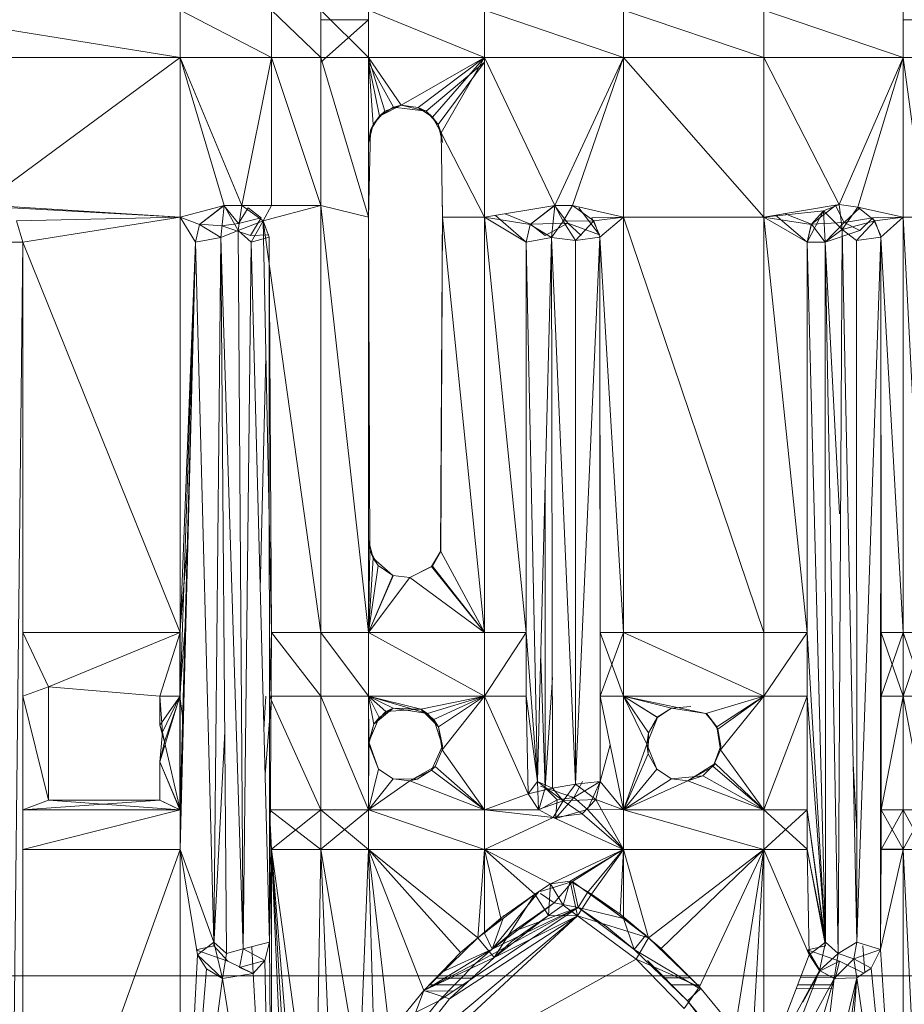
# Model space of a CAD drawing. Units: inches. Extents: x 13190 to 19910, y -2310 to 2442.
# Drawn here: x 15381 to 15466, y 434 to 530 of the extents above; entities that cross this region are included whole.
import ezdxf

# ---------------------------------------------------------------- set-up
doc = ezdxf.new("R2010")
doc.units = ezdxf.units.IN
doc.header["$MEASUREMENT"] = 0

msp = doc.modelspace()

# ---------------------------------------------------------------- linework, layer by layer
at = {"lineweight": 9}
for p, q in [((15396.139, 526.329), (15367.619, 530.919)), ((15405.012, 526.329), (15396.139, 530.919)), ((15396.139, 526.329), (15396.139, 530.919)), ((15405.012, 526.329), (15405.012, 530.919)), ((15409.807, 526.329), (15405.012, 530.919)), ((15414.419, 526.329), (15409.807, 530.919)), ((15409.807, 526.329), (15409.807, 530.919)), ((15425.669, 526.329), (15414.419, 530.919)), ((15414.419, 526.329), (15414.419, 530.919)), ((15439.17, 526.329), (15425.669, 530.919)), ((15425.669, 526.329), (15425.669, 530.919)), ((15452.804, 526.329), (15439.17, 530.919)), ((15439.17, 526.329), (15439.17, 530.919)), ((15466.304, 526.329), (15452.804, 530.919)), ((15452.804, 526.329), (15452.804, 530.919)), ((15466.304, 526.329), (15466.304, 530.919)), ((15409.807, 530.002), (15414.419, 530.002)), ((15409.807, 530.002), (15414.419, 530.002)), ((15409.807, 525.869), (15414.419, 530.002)), ((15466.304, 530.002), (15468.42, 530.002)), ((15396.139, 526.329), (15367.619, 526.329)), ((15396.139, 526.329), (15376.797, 512.065)), ((15396.139, 510.834), (15396.139, 526.329)), ((15402.126, 511.981), (15396.139, 526.329)), ((15405.012, 526.329), (15396.139, 526.329)), ((15400.409, 511.981), (15396.139, 526.329)), ((15402.126, 511.981), (15405.012, 526.329)), ((15405.012, 511.981), (15405.012, 526.329)), ((15405.012, 526.329), (15409.807, 526.329)), ((15405.012, 526.329), (15409.807, 511.981)), ((15414.419, 510.834), (15409.807, 526.329)), ((15414.419, 526.329), (15409.807, 526.329)), ((15409.807, 526.329), (15409.807, 511.981)), ((15414.419, 510.834), (15414.419, 526.329)), ((15414.865, 519.831), (15414.419, 526.329)), ((15425.669, 526.329), (15414.419, 526.329)), ((15414.419, 526.329), (15416.016, 521.117)), ((15414.419, 526.329), (15417.591, 521.703)), ((15415.483, 520.646), (15414.419, 525.869)), ((15414.419, 525.869), (15416.863, 521.515)), ((15425.669, 526.329), (15417.591, 521.703)), ((15425.669, 526.329), (15419.232, 521.493)), ((15425.669, 525.869), (15420.022, 521.117)), ((15425.669, 526.329), (15420.652, 520.531)), ((15425.669, 525.869), (15421.173, 519.831)), ((15425.669, 526.329), (15421.465, 519.031)), ((15425.669, 510.834), (15425.669, 526.329)), ((15439.17, 526.329), (15425.669, 526.329)), ((15432.502, 511.981), (15425.669, 526.329)), ((15439.17, 526.329), (15432.502, 511.981)), ((15434.217, 511.981), (15439.17, 526.329)), ((15452.804, 510.834), (15439.17, 526.329)), ((15452.804, 526.329), (15439.17, 526.329)), ((15439.17, 510.834), (15439.17, 526.329)), ((15452.804, 510.834), (15452.804, 526.329)), ((15466.304, 526.329), (15452.804, 526.329)), ((15460.095, 512.065), (15452.804, 526.329)), ((15466.304, 526.329), (15460.095, 512.065)), ((15461.904, 511.819), (15466.304, 526.329)), ((15466.304, 510.834), (15466.304, 526.329)), ((15466.304, 526.329), (15468.42, 510.834)), ((15466.304, 526.329), (15468.42, 526.329)), ((15415.483, 520.646), (15417.591, 521.703)), ((15416.016, 521.117), (15417.591, 521.703)), ((15416.863, 521.515), (15417.591, 521.703)), ((15420.022, 521.117), (15417.591, 521.703)), ((15419.232, 521.493), (15417.591, 521.703)), ((15414.865, 519.831), (15416.016, 521.117)), ((15415.483, 520.646), (15416.863, 521.515)), ((15415.483, 520.646), (15416.016, 521.117)), ((15416.863, 521.515), (15420.022, 521.117)), ((15420.022, 521.117), (15419.232, 521.493)), ((15420.652, 520.531), (15419.232, 521.493)), ((15421.173, 519.831), (15420.022, 521.117)), ((15420.022, 521.117), (15420.652, 520.531)), ((15414.865, 519.831), (15414.419, 518.068)), ((15415.483, 520.646), (15414.629, 519.293)), ((15414.629, 519.293), (15414.865, 519.831)), ((15415.483, 520.646), (15414.865, 519.831)), ((15421.173, 519.831), (15420.652, 520.531)), ((15420.652, 520.531), (15421.465, 519.031)), ((15421.616, 518.094), (15421.173, 519.831)), ((15421.173, 519.831), (15421.465, 519.031)), ((15414.419, 510.834), (15414.629, 519.293)), ((15414.629, 519.293), (15414.419, 518.068)), ((15421.616, 518.094), (15421.465, 519.031)), ((15421.619, 510.834), (15421.465, 519.031)), ((15425.669, 510.834), (15421.465, 519.031)), ((15414.419, 510.834), (15414.419, 518.068)), ((15414.419, 510.834), (15414.419, 518.068)), ((15396.139, 510.834), (15376.797, 512.065)), ((15396.139, 510.834), (15378.607, 511.819)), ((15396.139, 510.834), (15400.409, 511.981)), ((15398.035, 510.123), (15400.409, 511.981)), ((15400.399, 511.982), (15398.064, 510.179)), ((15400.409, 511.981), (15400.104, 508.882)), ((15400.399, 511.982), (15401.805, 510.224)), ((15402.126, 511.981), (15400.409, 511.981)), ((15400.409, 511.981), (15401.771, 509.541)), ((15402.126, 511.981), (15401.771, 509.541)), ((15402.741, 511.76), (15401.805, 510.224)), ((15404.206, 510.495), (15402.126, 511.981)), ((15402.126, 511.981), (15405.012, 511.981)), ((15403.998, 510.774), (15402.741, 511.76)), ((15404.206, 510.495), (15405.012, 511.981)), ((15404.206, 510.495), (15409.807, 511.981)), ((15405.012, 511.981), (15409.807, 511.981)), ((15414.419, 470.56), (15409.807, 511.981)), ((15414.419, 510.834), (15409.807, 511.981)), ((15409.807, 511.981), (15409.807, 470.56)), ((15421.619, 511.981), (15421.426, 478.419)), ((15421.619, 511.981), (15421.619, 510.834)), ((15425.669, 510.834), (15432.502, 511.981)), ((15427.683, 511.172), (15430.156, 510.179)), ((15430.126, 510.123), (15432.502, 511.981)), ((15432.49, 511.982), (15430.156, 510.179)), ((15432.502, 511.981), (15432.195, 508.882)), ((15432.49, 511.982), (15433.766, 510.272)), ((15432.502, 511.981), (15433.32, 510.469)), ((15434.217, 511.981), (15432.502, 511.981)), ((15432.502, 511.981), (15433.32, 510.469)), ((15434.217, 511.981), (15433.32, 510.469)), ((15434.217, 511.981), (15433.32, 510.469)), ((15436.297, 510.495), (15434.217, 511.981)), ((15439.17, 510.834), (15434.217, 511.981)), ((15434.833, 511.76), (15436.855, 509.128)), ((15452.804, 510.834), (15460.095, 512.065)), ((15452.804, 510.834), (15458.57, 511.471)), ((15454.856, 511.18), (15457.423, 510.179)), ((15456.989, 508.429), (15458.57, 511.471)), ((15457.394, 510.123), (15458.57, 511.471)), ((15459.757, 511.982), (15457.423, 510.179)), ((15460.095, 512.065), (15458.57, 511.471)), ((15458.57, 511.471), (15460.384, 509.654)), ((15458.57, 511.471), (15458.728, 508.429)), ((15459.757, 511.982), (15460.589, 510.322)), ((15461.904, 511.819), (15460.095, 512.065)), ((15460.095, 512.065), (15460.384, 509.654)), ((15461.904, 511.819), (15460.384, 509.654)), ((15462.099, 511.76), (15460.589, 510.322)), ((15463.564, 510.495), (15461.904, 511.819)), ((15466.304, 510.834), (15461.904, 511.819)), ((15396.139, 510.834), (15380.267, 510.495)), ((15380.892, 508.429), (15380.267, 510.495)), ((15380.892, 508.429), (15396.139, 510.834)), ((15396.139, 470.56), (15396.139, 510.834)), ((15397.628, 508.429), (15396.139, 510.834)), ((15396.139, 510.834), (15398.035, 510.123)), ((15398.064, 510.179), (15400.202, 510.01)), ((15401.805, 510.224), (15400.202, 510.01)), ((15401.805, 510.224), (15400.202, 510.01)), ((15404.206, 510.495), (15401.771, 509.541)), ((15403.998, 510.774), (15401.805, 510.224)), ((15403.998, 510.774), (15402.972, 509.071)), ((15404.206, 510.495), (15403.03, 508.429)), ((15405.012, 470.56), (15404.206, 510.495)), ((15404.206, 510.495), (15404.799, 508.9)), ((15404.206, 510.495), (15409.807, 470.56)), ((15414.419, 479.51), (15414.419, 510.834)), ((15414.57, 478.548), (15414.419, 510.834)), ((15414.419, 470.56), (15414.419, 510.834)), ((15421.433, 478.417), (15421.619, 510.834)), ((15425.669, 510.834), (15421.619, 510.834)), ((15425.669, 470.56), (15421.619, 510.834)), ((15429.72, 470.56), (15425.669, 510.834)), ((15429.72, 508.429), (15425.669, 510.834)), ((15425.669, 510.834), (15430.126, 510.123)), ((15425.669, 510.834), (15425.669, 470.56)), ((15426.767, 511.018), (15429.72, 508.429)), ((15430.156, 510.179), (15433.766, 510.272)), ((15430.156, 510.179), (15431.579, 509.07)), ((15431.579, 509.07), (15433.766, 510.272)), ((15432.195, 508.882), (15433.32, 510.469)), ((15436.297, 510.495), (15433.32, 510.469)), ((15434.529, 508.584), (15433.32, 510.469)), ((15436.855, 509.128), (15433.766, 510.272)), ((15435.063, 509.071), (15433.766, 510.272)), ((15436.297, 510.495), (15434.529, 508.584)), ((15436.089, 510.774), (15439.17, 510.834)), ((15436.089, 510.774), (15436.855, 509.128)), ((15436.297, 510.495), (15439.17, 510.834)), ((15436.297, 510.495), (15436.891, 508.9)), ((15439.17, 510.834), (15436.891, 508.9)), ((15452.804, 510.834), (15439.17, 510.834)), ((15452.804, 470.56), (15439.17, 510.834)), ((15439.17, 510.834), (15439.17, 470.56)), ((15456.989, 470.56), (15452.804, 510.834)), ((15456.989, 508.429), (15452.804, 510.834)), ((15452.804, 510.834), (15457.394, 510.123)), ((15452.804, 510.834), (15452.804, 470.56)), ((15453.931, 511.024), (15456.989, 508.429)), ((15457.423, 510.179), (15456.989, 508.429)), ((15457.423, 510.179), (15460.589, 510.322)), ((15457.423, 510.179), (15458.73, 508.429)), ((15460.589, 510.322), (15458.73, 508.429)), ((15463.564, 510.495), (15460.384, 509.654)), ((15463.356, 510.774), (15460.589, 510.322)), ((15462.09, 509.545), (15460.589, 510.322)), ((15463.564, 510.495), (15461.797, 508.584)), ((15463.356, 510.774), (15462.09, 509.545)), ((15463.356, 510.774), (15466.304, 510.834)), ((15463.356, 510.774), (15464.122, 509.128)), ((15463.564, 510.495), (15466.304, 510.834)), ((15463.564, 510.495), (15464.158, 508.9)), ((15466.304, 510.834), (15464.158, 508.9)), ((15466.304, 470.56), (15466.304, 510.834)), ((15466.304, 510.834), (15468.42, 470.56)), ((15466.304, 510.834), (15468.42, 510.834)), ((15397.628, 508.429), (15398.035, 510.123)), ((15398.035, 510.123), (15400.104, 508.882)), ((15401.771, 509.541), (15400.104, 508.882)), ((15402.972, 509.071), (15400.202, 510.01)), ((15401.771, 509.541), (15402.249, 439.836)), ((15401.771, 509.541), (15403.03, 508.429)), ((15429.72, 508.429), (15430.126, 510.123)), ((15430.126, 510.123), (15432.195, 508.882)), ((15456.989, 508.429), (15457.394, 510.123)), ((15460.384, 509.654), (15458.728, 508.429)), ((15462.09, 509.545), (15458.73, 508.429)), ((15460.384, 509.654), (15460.016, 439.398)), ((15460.384, 509.654), (15461.807, 440.495)), ((15460.384, 509.654), (15461.797, 508.584)), ((15380.892, 508.429), (15378.417, 285.817)), ((15380.892, 508.429), (15379.15, 508.429)), ((15380.892, 508.429), (15380.892, 470.56)), ((15380.892, 508.429), (15380.892, 286.272)), ((15380.892, 508.429), (15396.139, 470.56)), ((15396.139, 470.56), (15397.628, 508.429)), ((15396.139, 464.365), (15397.628, 508.429)), ((15396.139, 453.348), (15397.628, 508.429)), ((15397.628, 508.429), (15396.139, 449.48)), ((15397.628, 508.429), (15400.104, 508.882)), ((15397.628, 508.429), (15399.427, 440.495)), ((15400.104, 508.882), (15399.427, 440.495)), ((15400.104, 508.882), (15400.655, 439.398)), ((15400.104, 508.882), (15402.249, 439.836)), ((15402.249, 439.836), (15403.03, 508.429)), ((15404.764, 509.128), (15402.972, 509.071)), ((15404.799, 508.9), (15403.03, 508.429)), ((15404.829, 440.495), (15403.03, 508.429)), ((15404.829, 440.495), (15404.799, 508.9)), ((15405.012, 470.56), (15404.799, 508.9)), ((15429.72, 508.429), (15432.195, 508.882)), ((15429.72, 470.56), (15429.72, 508.429)), ((15429.72, 508.429), (15430.829, 456.102)), ((15432.195, 508.882), (15430.829, 456.102)), ((15432.195, 508.882), (15432.296, 455.439)), ((15432.195, 508.882), (15434.529, 508.584)), ((15432.195, 508.882), (15434.506, 455.813)), ((15436.891, 508.9), (15434.506, 455.813)), ((15434.506, 455.813), (15434.529, 508.584)), ((15436.891, 508.9), (15434.529, 508.584)), ((15436.92, 456.102), (15436.891, 508.9)), ((15436.891, 508.9), (15439.17, 470.56)), ((15436.891, 508.9), (15436.92, 470.56)), ((15456.989, 470.56), (15456.989, 508.429)), ((15456.989, 508.429), (15458.787, 440.495)), ((15456.989, 508.429), (15458.728, 508.429)), ((15460.016, 439.398), (15458.728, 508.429)), ((15458.787, 440.495), (15458.728, 508.429)), ((15458.73, 508.429), (15460.147, 482.051)), ((15464.158, 508.9), (15461.797, 508.584)), ((15461.807, 440.495), (15461.797, 508.584)), ((15464.158, 508.9), (15461.807, 440.495)), ((15464.102, 439.801), (15464.158, 508.9)), ((15466.304, 470.56), (15464.158, 508.9)), ((15464.158, 508.9), (15464.187, 470.56)), ((15404.473, 497.243), (15403.923, 474.715)), ((15431.578, 455.46), (15431.578, 485.05)), ((15421.453, 482.051), (15421.433, 478.417)), ((15396.125, 470.56), (15396.9, 479.598)), ((15414.419, 479.51), (15414.866, 477.745)), ((15414.419, 479.51), (15414.866, 477.745)), ((15414.419, 479.51), (15414.57, 478.548)), ((15414.419, 470.56), (15414.57, 478.548)), ((15414.419, 470.56), (15414.866, 477.745)), ((15414.419, 470.56), (15414.866, 477.745)), ((15414.866, 477.745), (15414.57, 478.548)), ((15415.379, 477.044), (15414.57, 478.548)), ((15414.866, 477.745), (15415.379, 477.044)), ((15414.866, 477.745), (15416.799, 476.076)), ((15416.808, 476.057), (15414.866, 477.745)), ((15420.552, 476.939), (15421.426, 478.419)), ((15421.426, 478.419), (15420.632, 476.986)), ((15421.433, 478.417), (15420.632, 476.986)), ((15421.433, 478.417), (15425.669, 470.56)), ((15414.419, 470.56), (15415.379, 477.044)), ((15415.379, 477.044), (15416.799, 476.076)), ((15418.446, 475.875), (15420.632, 476.986)), ((15418.449, 475.877), (15420.632, 476.986)), ((15420.552, 476.939), (15418.449, 475.877)), ((15420.552, 476.939), (15420.632, 476.986)), ((15420.552, 476.939), (15425.669, 470.56)), ((15425.669, 470.56), (15420.632, 476.986)), ((15414.419, 470.56), (15416.799, 476.076)), ((15414.419, 470.56), (15416.808, 476.057)), ((15418.446, 475.875), (15414.419, 470.56)), ((15418.449, 475.877), (15416.799, 476.076)), ((15416.808, 476.057), (15416.799, 476.076)), ((15418.446, 475.875), (15416.799, 476.076)), ((15418.446, 475.875), (15425.669, 470.56)), ((15396.125, 464.365), (15396.719, 472.423)), ((15380.892, 470.56), (15380.892, 464.365)), ((15380.892, 470.56), (15396.139, 470.56)), ((15380.892, 470.56), (15383.37, 465.282)), ((15396.139, 470.56), (15383.37, 465.282)), ((15396.139, 470.56), (15394.168, 464.365)), ((15396.125, 470.56), (15396.125, 464.365)), ((15396.139, 470.56), (15396.139, 464.365)), ((15404.829, 440.495), (15405.012, 470.56)), ((15405.012, 470.56), (15404.829, 464.365)), ((15405.012, 470.56), (15409.807, 470.56)), ((15405.012, 470.56), (15409.807, 464.365)), ((15414.419, 470.56), (15409.807, 470.56)), ((15414.419, 464.365), (15409.807, 470.56)), ((15409.807, 470.56), (15409.807, 464.365)), ((15414.419, 470.56), (15425.669, 470.56)), ((15414.419, 470.56), (15425.669, 464.365)), ((15414.419, 470.56), (15414.419, 464.365)), ((15429.72, 470.56), (15425.669, 470.56)), ((15429.72, 470.56), (15425.669, 464.365)), ((15425.669, 470.56), (15425.669, 464.365)), ((15429.72, 470.56), (15429.72, 464.365)), ((15429.72, 470.56), (15430.829, 456.102)), ((15436.92, 464.365), (15436.92, 470.56)), ((15436.92, 456.102), (15436.92, 470.56)), ((15436.92, 470.56), (15439.17, 464.365)), ((15436.92, 464.365), (15439.17, 470.56)), ((15439.17, 470.56), (15436.92, 470.56)), ((15452.804, 470.56), (15439.17, 470.56)), ((15452.804, 464.365), (15439.17, 470.56)), ((15439.17, 470.56), (15439.17, 464.365)), ((15456.989, 470.56), (15452.804, 470.56)), ((15456.989, 470.56), (15452.804, 464.365)), ((15452.804, 470.56), (15452.804, 464.365)), ((15456.989, 470.56), (15456.989, 464.365)), ((15456.989, 470.56), (15458.787, 440.495)), ((15464.102, 439.801), (15464.187, 470.56)), ((15466.304, 464.365), (15464.187, 470.56)), ((15466.304, 470.56), (15464.187, 464.365)), ((15466.304, 470.56), (15464.187, 470.56)), ((15464.187, 464.365), (15464.187, 470.56)), ((15468.42, 470.56), (15466.304, 464.365)), ((15466.304, 464.365), (15466.304, 470.56)), ((15466.304, 470.56), (15466.304, 464.365)), ((15466.304, 470.56), (15468.42, 470.56)), ((15466.304, 470.56), (15468.42, 464.365)), ((15431.137, 468.013), (15431.578, 455.46)), ((15383.37, 465.282), (15380.892, 464.365)), ((15394.168, 464.365), (15383.37, 465.282)), ((15383.37, 465.282), (15383.37, 454.266)), ((15431.578, 455.46), (15432.275, 466.193)), ((15380.892, 464.365), (15380.892, 453.348)), ((15380.892, 464.365), (15383.37, 454.266)), ((15394.168, 464.365), (15394.168, 461.552)), ((15394.168, 464.365), (15394.168, 461.552)), ((15394.44, 460.859), (15394.168, 464.365)), ((15394.168, 464.365), (15396.125, 464.365)), ((15396.125, 464.365), (15394.168, 457.997)), ((15396.139, 464.365), (15394.168, 464.365)), ((15396.139, 464.365), (15394.168, 461.552)), ((15394.44, 460.859), (15396.125, 464.365)), ((15396.139, 464.365), (15394.616, 459.92)), ((15396.125, 464.365), (15396.125, 453.348)), ((15396.125, 464.365), (15396.454, 461.937)), ((15396.139, 464.365), (15396.139, 453.348)), ((15404.47, 464.365), (15404.283, 461.131)), ((15405.012, 464.365), (15404.398, 456.756)), ((15404.829, 440.495), (15404.829, 464.365)), ((15404.829, 464.365), (15404.829, 453.348)), ((15404.829, 464.365), (15409.807, 464.365)), ((15404.829, 464.365), (15409.807, 453.348)), ((15414.419, 464.365), (15409.807, 464.365)), ((15414.419, 453.348), (15409.807, 464.365)), ((15409.807, 464.365), (15409.807, 453.348)), ((15414.419, 464.365), (15416.124, 462.866)), ((15414.419, 464.365), (15414.942, 461.635)), ((15414.419, 464.365), (15419.504, 463.115)), ((15425.669, 464.365), (15414.419, 464.365)), ((15420.164, 462.689), (15414.419, 464.365)), ((15415.456, 462.312), (15414.419, 464.365)), ((15414.419, 464.365), (15416.823, 463.211)), ((15414.419, 464.365), (15414.419, 453.348)), ((15414.419, 464.365), (15414.451, 459.927)), ((15425.669, 464.365), (15419.504, 463.115)), ((15425.669, 464.365), (15420.164, 462.689)), ((15420.774, 462.109), (15425.669, 464.365)), ((15425.669, 464.365), (15421.222, 461.379)), ((15425.669, 464.365), (15421.569, 459.17)), ((15425.669, 453.348), (15425.669, 464.365)), ((15429.931, 454.877), (15425.669, 464.365)), ((15429.72, 464.365), (15425.669, 464.365)), ((15429.931, 454.877), (15429.72, 464.365)), ((15429.72, 464.365), (15430.829, 456.102)), ((15436.92, 464.365), (15436.92, 456.102)), ((15439.17, 453.348), (15436.92, 464.365)), ((15436.92, 464.365), (15439.17, 464.365)), ((15439.17, 464.365), (15442.452, 462.317)), ((15439.17, 464.365), (15441.59, 460.823)), ((15452.804, 464.365), (15439.17, 464.365)), ((15439.17, 453.348), (15439.17, 464.365)), ((15442.458, 462.312), (15439.17, 464.365)), ((15439.17, 464.365), (15443.822, 463.211)), ((15439.17, 464.365), (15447.162, 462.689)), ((15439.17, 464.365), (15441.443, 459.722)), ((15452.804, 464.365), (15447.162, 462.689)), ((15452.804, 464.365), (15448.222, 461.379)), ((15452.804, 464.365), (15448.342, 461.177)), ((15452.804, 464.365), (15448.569, 459.17)), ((15452.804, 464.365), (15456.989, 464.365)), ((15452.804, 464.365), (15452.804, 453.348)), ((15456.989, 464.365), (15452.804, 453.348)), ((15456.989, 464.365), (15456.989, 453.348)), ((15456.989, 464.365), (15458.787, 440.495)), ((15464.102, 439.801), (15464.187, 464.365)), ((15464.187, 464.365), (15466.304, 464.365)), ((15464.187, 464.365), (15464.187, 453.348)), ((15466.304, 464.365), (15464.187, 453.348)), ((15466.304, 464.365), (15466.304, 453.348)), ((15466.304, 464.365), (15468.42, 464.365)), ((15466.304, 464.365), (15468.42, 453.348)), ((15445.716, 463.375), (15443.822, 463.211)), ((15443.824, 463.208), (15445.716, 463.375)), ((15414.942, 461.635), (15416.823, 463.211)), ((15416.124, 462.866), (15414.942, 461.635)), ((15415.456, 462.312), (15416.823, 463.211)), ((15416.124, 462.866), (15416.823, 463.211)), ((15416.124, 462.866), (15419.504, 463.115)), ((15419.504, 463.115), (15416.823, 463.211)), ((15420.164, 462.689), (15416.823, 463.211)), ((15419.504, 463.115), (15420.164, 462.689)), ((15419.504, 463.115), (15421.222, 461.379)), ((15420.774, 462.109), (15419.504, 463.115)), ((15420.164, 462.689), (15421.222, 461.379)), ((15442.452, 462.317), (15443.822, 463.211)), ((15443.824, 463.208), (15442.452, 462.317)), ((15442.458, 462.312), (15443.822, 463.211)), ((15443.822, 463.211), (15447.162, 462.689)), ((15447.162, 462.689), (15448.222, 461.379)), ((15448.342, 461.177), (15447.26, 462.648)), ((15447.26, 462.648), (15448.222, 461.379)), ((15394.168, 461.552), (15394.616, 459.92)), ((15394.44, 460.859), (15394.168, 461.552)), ((15414.446, 459.724), (15414.942, 461.635)), ((15415.456, 462.312), (15414.451, 459.927)), ((15414.942, 461.635), (15414.451, 459.927)), ((15414.942, 461.635), (15415.456, 462.312)), ((15420.774, 462.109), (15421.603, 459.551)), ((15420.774, 462.109), (15421.222, 461.379)), ((15442.458, 462.312), (15441.443, 459.722)), ((15442.452, 462.317), (15441.59, 460.823)), ((15441.59, 460.823), (15442.458, 462.312)), ((15442.452, 462.317), (15442.458, 462.312)), ((15394.44, 460.859), (15394.168, 457.997)), ((15394.44, 460.859), (15394.616, 459.92)), ((15400.484, 460.936), (15399.409, 440.136)), ((15421.603, 459.551), (15421.222, 461.379)), ((15421.569, 459.17), (15421.222, 461.379)), ((15441.59, 460.823), (15441.443, 459.722)), ((15441.578, 458.786), (15441.59, 460.823)), ((15448.342, 461.177), (15448.222, 461.379)), ((15448.569, 459.17), (15448.222, 461.379)), ((15448.603, 459.551), (15448.222, 461.379)), ((15448.603, 459.551), (15448.342, 461.177)), ((15394.168, 457.997), (15394.616, 459.92)), ((15394.616, 459.92), (15394.168, 457.997)), ((15394.616, 459.92), (15396.139, 453.348)), ((15414.419, 453.348), (15414.451, 459.927)), ((15414.446, 459.724), (15414.451, 459.927)), ((15415.403, 457.294), (15414.446, 459.724)), ((15415.403, 457.294), (15414.451, 459.927)), ((15415.401, 457.291), (15414.451, 459.927)), ((15421.603, 459.551), (15420.539, 457.176)), ((15421.603, 459.551), (15421.569, 459.17)), ((15437.884, 459.643), (15436.92, 456.102)), ((15439.17, 453.348), (15441.443, 459.722)), ((15442.402, 457.294), (15441.443, 459.722)), ((15441.578, 458.786), (15441.443, 459.722)), ((15441.443, 459.722), (15442.401, 457.291)), ((15448.603, 459.551), (15447.889, 457.558)), ((15448.603, 459.551), (15448.569, 459.17)), ((15421.569, 459.17), (15420.889, 457.558)), ((15425.669, 453.348), (15421.569, 459.17)), ((15439.17, 453.348), (15441.578, 458.786)), ((15442.402, 457.294), (15441.578, 458.786)), ((15448.569, 459.17), (15447.889, 457.558)), ((15452.804, 453.348), (15448.569, 459.17)), ((15394.168, 457.997), (15394.168, 454.266)), ((15394.168, 457.997), (15394.168, 454.266)), ((15394.168, 457.997), (15396.125, 453.348)), ((15394.168, 454.266), (15394.168, 457.997)), ((15396.139, 453.348), (15394.168, 457.997)), ((15448.062, 457.845), (15445.426, 456.144)), ((15446.859, 456.644), (15448.062, 457.845)), ((15448.062, 457.845), (15447.889, 457.558)), ((15452.804, 453.348), (15448.062, 457.845)), ((15461.451, 457.796), (15461.805, 451.202)), ((15414.419, 453.348), (15415.403, 457.294)), ((15414.419, 453.348), (15415.401, 457.291)), ((15416.824, 456.337), (15415.401, 457.291)), ((15416.826, 456.34), (15415.401, 457.291)), ((15415.403, 457.294), (15416.824, 456.337)), ((15420.889, 457.558), (15418.426, 456.144)), ((15420.539, 457.176), (15418.426, 456.144)), ((15419.154, 456.317), (15420.539, 457.176)), ((15420.539, 457.176), (15420.889, 457.558)), ((15425.669, 453.348), (15420.539, 457.176)), ((15425.669, 453.348), (15420.889, 457.558)), ((15439.17, 453.348), (15442.402, 457.294)), ((15439.17, 453.348), (15442.401, 457.291)), ((15443.822, 456.337), (15442.401, 457.291)), ((15443.825, 456.34), (15442.401, 457.291)), ((15442.402, 457.294), (15443.822, 456.337)), ((15447.889, 457.558), (15445.426, 456.144)), ((15452.804, 453.348), (15447.889, 457.558)), ((15416.826, 456.34), (15414.419, 453.348)), ((15414.419, 453.348), (15416.824, 456.337)), ((15414.419, 453.348), (15418.426, 456.144)), ((15419.154, 456.317), (15416.824, 456.337)), ((15416.824, 456.337), (15418.426, 456.144)), ((15416.826, 456.34), (15418.426, 456.144)), ((15419.154, 456.317), (15418.426, 456.144)), ((15425.669, 453.348), (15418.426, 456.144)), ((15429.931, 454.877), (15430.829, 456.102)), ((15432.296, 455.439), (15430.829, 456.102)), ((15430.915, 453.37), (15430.829, 456.102)), ((15430.829, 456.102), (15433.32, 454.204)), ((15434.506, 455.813), (15432.296, 455.439)), ((15434.506, 455.813), (15433.32, 454.204)), ((15435.178, 456.102), (15434.348, 454.519)), ((15435.178, 456.102), (15434.348, 454.519)), ((15436.92, 456.102), (15434.348, 454.519)), ((15436.92, 456.102), (15434.506, 455.813)), ((15436.474, 454.338), (15434.506, 455.813)), ((15435.689, 453.374), (15436.92, 456.102)), ((15436.474, 454.338), (15436.92, 456.102)), ((15439.17, 453.348), (15436.92, 456.102)), ((15439.17, 453.348), (15436.92, 456.102)), ((15439.17, 453.348), (15443.825, 456.34)), ((15439.17, 453.348), (15443.822, 456.337)), ((15439.17, 453.348), (15445.426, 456.144)), ((15446.859, 456.644), (15443.822, 456.337)), ((15443.822, 456.337), (15445.426, 456.144)), ((15443.825, 456.34), (15445.426, 456.144)), ((15446.859, 456.644), (15445.426, 456.144)), ((15452.804, 453.348), (15445.426, 456.144)), ((15452.804, 453.348), (15446.859, 456.644)), ((15425.669, 453.348), (15429.931, 454.877)), ((15429.931, 454.877), (15432.296, 455.439)), ((15430.915, 453.37), (15429.931, 454.877)), ((15430.971, 453.348), (15431.578, 455.46)), ((15431.102, 455.624), (15431.578, 455.46)), ((15431.578, 455.46), (15432.745, 454.307)), ((15431.578, 455.46), (15434.348, 454.519)), ((15432.296, 455.439), (15433.32, 454.204)), ((15394.168, 454.266), (15380.892, 453.348)), ((15383.37, 454.266), (15380.892, 453.348)), ((15394.168, 454.266), (15383.37, 454.266)), ((15394.168, 454.266), (15383.37, 454.266)), ((15396.125, 453.348), (15383.37, 454.266)), ((15383.37, 454.266), (15394.168, 454.266)), ((15394.168, 454.266), (15396.125, 453.348)), ((15396.139, 453.348), (15394.168, 454.266)), ((15430.915, 453.37), (15433.32, 454.204)), ((15431.102, 453.418), (15432.745, 454.307)), ((15432.354, 452.58), (15433.32, 454.204)), ((15432.585, 452.508), (15434.348, 454.519)), ((15432.585, 452.508), (15432.745, 454.307)), ((15432.745, 454.307), (15434.348, 454.519)), ((15432.745, 454.307), (15434.348, 454.519)), ((15436.474, 454.338), (15433.32, 454.204)), ((15435.151, 452.964), (15433.32, 454.204)), ((15435.689, 453.374), (15434.348, 454.519)), ((15435.151, 452.964), (15436.474, 454.338)), ((15439.17, 449.48), (15436.474, 454.338)), ((15436.474, 454.338), (15439.17, 453.348)), ((15380.892, 453.348), (15380.892, 449.48)), ((15396.139, 453.348), (15380.892, 453.348)), ((15396.139, 453.348), (15380.892, 449.48)), ((15396.139, 453.348), (15396.139, 449.48)), ((15404.829, 440.495), (15404.829, 453.348)), ((15405.012, 449.534), (15404.829, 453.348)), ((15409.807, 449.48), (15404.829, 453.348)), ((15405.012, 449.48), (15404.829, 453.348)), ((15404.829, 453.348), (15409.807, 453.348)), ((15405.012, 449.534), (15409.807, 453.348)), ((15409.807, 449.534), (15409.807, 453.348)), ((15409.807, 449.534), (15414.419, 453.348)), ((15409.807, 449.48), (15409.807, 453.348)), ((15414.419, 449.48), (15409.807, 453.348)), ((15414.419, 453.348), (15409.807, 453.348)), ((15425.669, 449.48), (15414.419, 453.348)), ((15414.419, 449.48), (15414.419, 453.348)), ((15425.669, 453.348), (15414.419, 453.348)), ((15430.915, 453.37), (15425.669, 453.348)), ((15430.971, 453.348), (15425.669, 453.348)), ((15425.669, 449.48), (15425.669, 453.348)), ((15425.669, 453.348), (15432.354, 452.58)), ((15430.915, 453.37), (15432.354, 452.58)), ((15435.151, 452.964), (15432.354, 452.58)), ((15435.689, 453.374), (15432.585, 452.508)), ((15439.17, 449.48), (15435.151, 452.964)), ((15439.17, 449.534), (15435.689, 453.374)), ((15435.689, 453.374), (15439.17, 453.348)), ((15452.804, 449.48), (15439.17, 453.348)), ((15439.17, 449.48), (15439.17, 453.348)), ((15452.804, 453.348), (15439.17, 453.348)), ((15452.804, 453.348), (15456.989, 449.534)), ((15452.804, 449.48), (15456.989, 453.348)), ((15452.804, 449.48), (15452.804, 453.348)), ((15456.989, 453.348), (15452.804, 453.348)), ((15456.989, 453.348), (15456.989, 449.534)), ((15456.989, 453.348), (15458.768, 440.136)), ((15456.989, 449.48), (15456.989, 453.348)), ((15456.989, 453.348), (15458.787, 440.495)), ((15464.102, 439.801), (15464.187, 453.348)), ((15466.304, 449.534), (15464.187, 453.348)), ((15464.187, 453.348), (15466.304, 453.348)), ((15464.187, 453.348), (15464.187, 449.48)), ((15466.304, 453.348), (15464.187, 449.48)), ((15466.304, 449.534), (15466.304, 453.348)), ((15466.304, 449.534), (15468.42, 453.348)), ((15466.304, 449.48), (15466.304, 453.348)), ((15466.304, 453.348), (15468.42, 453.348)), ((15466.304, 453.348), (15468.42, 449.48)), ((15425.669, 449.48), (15432.354, 452.58)), ((15439.17, 449.48), (15432.354, 452.58)), ((15380.892, 449.48), (15380.892, 406.989)), ((15396.139, 449.48), (15380.892, 449.48)), ((15396.139, 449.48), (15380.892, 406.989)), ((15396.139, 406.989), (15396.139, 449.48)), ((15397.838, 439.27), (15396.139, 449.48)), ((15396.139, 449.48), (15399.427, 440.495)), ((15404.829, 440.495), (15405.012, 449.534)), ((15405.012, 449.48), (15404.829, 440.495)), ((15409.25, 418.623), (15405.012, 449.48)), ((15409.807, 449.48), (15405.012, 449.48)), ((15406.737, 410.409), (15405.012, 449.48)), ((15407.267, 412.75), (15405.012, 449.48)), ((15405.012, 449.48), (15407.862, 414.583)), ((15405.012, 449.48), (15405.012, 406.989)), ((15409.25, 418.623), (15409.807, 449.48)), ((15409.807, 449.48), (15413.555, 427.391)), ((15409.807, 449.48), (15414.419, 449.48)), ((15409.807, 449.48), (15410.917, 422.489)), ((15413.555, 427.391), (15414.419, 449.48)), ((15425.669, 449.48), (15414.419, 449.48)), ((15425.05, 440.927), (15414.419, 449.48)), ((15414.419, 449.48), (15415.01, 429.564)), ((15414.419, 449.48), (15416.481, 431.759)), ((15414.419, 449.48), (15419.782, 435.82)), ((15414.419, 449.48), (15423.367, 439.493)), ((15425.669, 449.48), (15425.05, 440.927)), ((15425.669, 449.48), (15425.669, 441.357)), ((15432.082, 446.174), (15425.669, 449.48)), ((15425.669, 449.48), (15427.284, 442.834)), ((15425.669, 449.48), (15439.17, 449.48)), ((15425.669, 449.48), (15430.569, 445.161)), ((15432.082, 446.174), (15439.17, 449.48)), ((15439.17, 449.48), (15433.995, 446.422)), ((15439.17, 449.534), (15434.217, 446.385)), ((15439.126, 449.48), (15435.692, 445.31)), ((15439.17, 449.48), (15436.06, 445.142)), ((15439.17, 449.48), (15438.849, 443.223)), ((15439.169, 442.779), (15439.17, 449.48)), ((15452.804, 449.48), (15439.17, 449.48)), ((15441.596, 440.931), (15439.17, 449.48)), ((15452.804, 449.48), (15441.596, 440.931)), ((15452.804, 449.48), (15442.838, 439.894)), ((15452.804, 449.48), (15446.558, 436.154)), ((15452.804, 449.48), (15449.969, 432.016)), ((15452.804, 449.48), (15451.63, 429.566)), ((15452.804, 427.835), (15452.804, 449.48)), ((15457.197, 439.27), (15452.804, 449.48)), ((15452.804, 449.48), (15456.989, 449.48)), ((15456.989, 449.534), (15458.768, 440.136)), ((15457.197, 439.27), (15456.989, 449.48)), ((15456.989, 449.48), (15458.787, 440.495)), ((15466.304, 449.48), (15464.102, 439.801)), ((15464.102, 439.801), (15464.187, 449.48)), ((15466.304, 449.534), (15464.187, 449.534)), ((15466.304, 449.48), (15464.187, 449.48)), ((15466.304, 406.989), (15466.304, 449.48)), ((15466.304, 449.48), (15468.42, 449.48)), ((15466.304, 449.48), (15468.42, 406.989)), ((15432.082, 446.174), (15430.569, 445.161)), ((15434.217, 446.385), (15431.102, 445.409)), ((15432.082, 446.174), (15431.896, 443.097)), ((15432.082, 446.174), (15433.995, 446.422)), ((15432.082, 446.174), (15433.32, 444.1)), ((15434.217, 446.385), (15432.439, 444.311)), ((15433.995, 446.422), (15433.32, 444.1)), ((15433.995, 446.422), (15436.06, 445.142)), ((15433.995, 446.422), (15434.718, 443.064)), ((15435.692, 445.31), (15434.217, 446.385)), ((15434.217, 446.385), (15434.787, 443.866)), ((15430.916, 445.351), (15426.438, 439.804)), ((15431.102, 445.225), (15432.439, 444.311)), ((15435.692, 445.31), (15434.787, 443.866)), ((15439.169, 442.779), (15435.692, 445.31)), ((15425.05, 440.927), (15430.569, 445.161)), ((15432.439, 444.311), (15426.438, 439.804)), ((15430.569, 445.161), (15426.637, 439.026)), ((15427.284, 442.834), (15430.569, 445.161)), ((15432.439, 444.311), (15428.476, 441.526)), ((15430.569, 445.161), (15431.896, 443.097)), ((15432.439, 444.311), (15434.787, 443.866)), ((15436.06, 445.142), (15434.718, 443.064)), ((15441.596, 440.931), (15436.06, 445.142)), ((15436.06, 445.142), (15438.849, 443.223)), ((15421.242, 434.81), (15434.787, 443.866)), ((15424.8, 438.418), (15434.787, 443.866)), ((15434.787, 443.866), (15426.438, 439.804)), ((15434.787, 443.866), (15428.476, 441.526)), ((15431.896, 443.097), (15433.32, 444.1)), ((15434.718, 443.064), (15433.32, 444.1)), ((15434.787, 443.866), (15437.557, 441.988)), ((15434.787, 443.866), (15440.202, 439.802)), ((15439.169, 442.779), (15434.787, 443.866)), ((15415.038, 424.845), (15434.718, 443.064)), ((15434.718, 443.064), (15416.945, 428.218)), ((15434.718, 443.064), (15422.277, 434.991)), ((15425.05, 440.927), (15427.284, 442.834)), ((15427.594, 443.072), (15425.669, 441.357)), ((15427.51, 442.834), (15426.438, 439.804)), ((15431.896, 443.097), (15426.637, 439.026)), ((15431.896, 443.097), (15426.637, 439.026)), ((15426.637, 439.026), (15434.718, 443.064)), ((15431.896, 443.097), (15428.309, 440.572)), ((15431.896, 443.097), (15434.718, 443.064)), ((15441.596, 440.931), (15434.718, 443.064)), ((15440.407, 438.841), (15434.718, 443.064)), ((15441.596, 440.931), (15438.849, 443.223)), ((15441.346, 441.193), (15439.169, 442.779)), ((15439.169, 442.779), (15440.202, 439.802)), ((15428.476, 441.526), (15426.438, 439.804)), ((15437.557, 441.988), (15440.202, 439.802)), ((15397.838, 439.27), (15399.427, 440.495)), ((15400.655, 439.398), (15399.427, 440.495)), ((15400.263, 436.974), (15399.427, 440.495)), ((15404.829, 440.495), (15402.249, 439.836)), ((15404.829, 440.495), (15404.382, 438.731)), ((15405.012, 406.989), (15404.829, 440.495)), ((15425.05, 440.927), (15419.782, 435.82)), ((15425.05, 440.927), (15423.367, 439.493)), ((15425.05, 440.927), (15426.637, 439.026)), ((15425.669, 441.357), (15426.438, 439.804)), ((15428.309, 440.572), (15426.637, 439.026)), ((15441.346, 441.193), (15440.202, 439.802)), ((15441.596, 440.931), (15440.407, 438.841)), ((15442.838, 439.894), (15441.596, 440.931)), ((15446.558, 436.154), (15441.596, 440.931)), ((15457.197, 439.27), (15458.787, 440.495)), ((15457.197, 439.27), (15458.787, 440.495)), ((15458.182, 437.764), (15458.787, 440.495)), ((15458.182, 437.764), (15458.787, 440.495)), ((15460.016, 439.398), (15458.787, 440.495)), ((15461.807, 440.495), (15460.016, 439.398)), ((15461.807, 440.495), (15461.539, 438.865)), ((15464.102, 439.801), (15461.807, 440.495)), ((15397.703, 439.751), (15399.409, 440.136)), ((15397.838, 439.703), (15400.783, 438.652)), ((15400.783, 438.652), (15399.409, 440.136)), ((15400.655, 439.398), (15402.249, 439.836)), ((15402.249, 439.836), (15401.901, 438.048)), ((15404.382, 438.731), (15402.249, 439.836)), ((15403.232, 437.446), (15403.108, 440.055)), ((15419.782, 435.82), (15423.367, 439.493)), ((15420.045, 435.939), (15426.438, 439.804)), ((15421.476, 437.556), (15426.438, 439.804)), ((15424.8, 438.418), (15426.438, 439.804)), ((15445.379, 434.794), (15440.202, 439.802)), ((15446.558, 436.007), (15440.202, 439.802)), ((15442.838, 439.894), (15446.558, 436.154)), ((15457.063, 439.751), (15458.768, 440.136)), ((15457.063, 439.751), (15458.24, 437.712)), ((15457.197, 439.704), (15460.143, 438.652)), ((15464.102, 439.801), (15461.539, 438.865)), ((15462.583, 437.561), (15462.4, 440.138)), ((15464.102, 439.801), (15463.204, 437.972)), ((15466.304, 406.989), (15464.102, 439.801)), ((15396.139, 406.989), (15397.838, 439.27)), ((15400.263, 436.974), (15397.838, 439.27)), ((15398.703, 437.904), (15397.838, 439.27)), ((15400.263, 436.974), (15400.655, 439.398)), ((15403.23, 437.447), (15400.783, 438.652)), ((15404.382, 438.731), (15401.901, 438.048)), ((15404.382, 438.731), (15403.23, 437.446)), ((15405.012, 406.989), (15404.382, 438.731)), ((15440.407, 438.841), (15415.038, 424.845)), ((15419.782, 435.82), (15426.637, 439.026)), ((15426.637, 439.026), (15422.277, 434.991)), ((15446.558, 436.154), (15440.407, 438.841)), ((15445.067, 434.077), (15440.407, 438.841)), ((15445.379, 434.794), (15441.503, 438.729)), ((15452.804, 427.835), (15457.197, 439.27)), ((15458.182, 437.764), (15457.197, 439.27)), ((15458.182, 437.764), (15457.197, 439.27)), ((15458.182, 437.764), (15460.016, 439.398)), ((15458.24, 437.712), (15460.143, 438.652)), ((15459.621, 436.974), (15460.016, 439.398)), ((15459.621, 436.974), (15461.539, 438.865)), ((15459.724, 436.932), (15460.143, 438.652)), ((15460.016, 439.398), (15461.539, 438.865)), ((15462.487, 437.498), (15460.143, 438.652)), ((15463.204, 437.972), (15461.539, 438.865)), ((15461.8, 437.042), (15461.539, 438.865)), ((15396.139, 406.989), (15398.703, 437.904)), ((15400.263, 436.974), (15398.703, 437.904)), ((15403.23, 437.446), (15401.901, 438.048)), ((15420.045, 435.939), (15424.8, 438.418)), ((15421.242, 434.81), (15424.8, 438.418)), ((15458.182, 437.764), (15452.804, 427.835)), ((15458.182, 437.764), (15453.765, 426.128)), ((15456.581, 434.69), (15458.24, 437.712)), ((15458.182, 437.764), (15459.621, 436.974)), ((15459.724, 436.932), (15458.24, 437.712)), ((15463.204, 437.972), (15461.8, 437.042)), ((15466.304, 406.989), (15463.204, 437.972)), ((15234.255, 437.24), (15517.947, 437.24)), ((15400.263, 436.974), (15396.139, 406.989)), ((15400.263, 436.974), (15403.23, 437.446)), ((15405.012, 406.989), (15400.263, 436.974)), ((15405.012, 406.989), (15403.23, 437.446)), ((15424.516, 436.998), (15420.923, 436.989)), ((15445.531, 437.053), (15443.16, 437.047)), ((15453.765, 426.128), (15459.621, 436.974)), ((15459.621, 436.974), (15455.455, 423.066)), ((15459.621, 437.089), (15456.356, 437.081)), ((15461.8, 437.042), (15457.402, 418.627)), ((15459.621, 436.974), (15457.402, 418.627)), ((15461.8, 437.042), (15458.79, 414.587)), ((15461.8, 437.042), (15459.621, 436.974)), ((15461.8, 437.042), (15459.906, 410.409)), ((15466.304, 406.989), (15461.8, 437.042)), ((15416.481, 431.759), (15419.782, 435.82)), ((15419.782, 435.82), (15416.945, 428.218)), ((15419.782, 435.82), (15422.277, 434.991)), ((15422.677, 435.769), (15419.782, 435.751)), ((15423.566, 436.363), (15420.312, 436.363)), ((15446.558, 436.363), (15443.833, 436.363)), ((15446.558, 436.154), (15445.067, 434.077)), ((15446.633, 435.962), (15445.379, 434.794)), ((15446.558, 436.154), (15449.969, 432.016)), ((15459.503, 435.999), (15455.932, 435.976)), ((15459.547, 436.363), (15456.08, 436.363)), ((15422.277, 434.991), (15416.945, 428.218)), ((15417.564, 432.952), (15421.242, 434.81)), ((15421.242, 434.81), (15418.035, 430.907)), ((15445.379, 434.794), (15448.414, 431.163)), ((15445.379, 434.794), (15450.046, 428.778))]:
    msp.add_line(p, q, dxfattribs=at)

doc.saveas('drawing.dxf')
